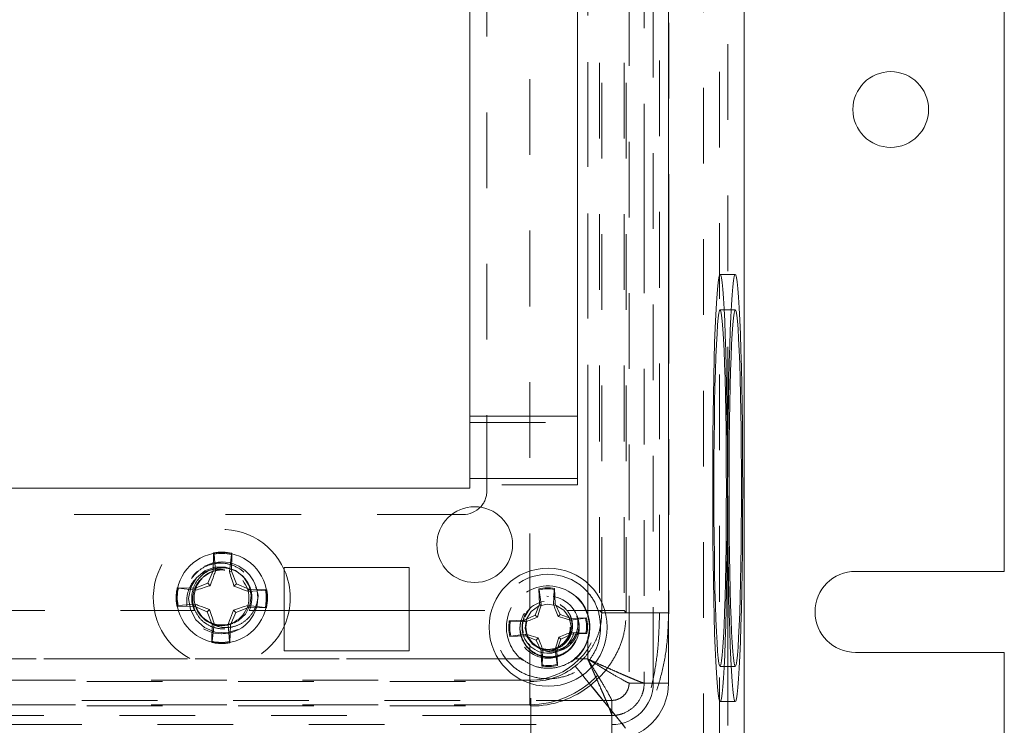
# Model space of a CAD drawing. Units: inches. Extents: x 0.4 to 21.9, y 0.1 to 16.8.
# Drawn here: x 8.1 to 9.4, y 4.5 to 5.4 of the extents above; entities that cross this region are included whole.
import ezdxf

# ---------------------------------------------------------------- set-up
doc = ezdxf.new("R2010")
doc.units = ezdxf.units.IN
doc.header["$MEASUREMENT"] = 0
doc.linetypes.add('HIDDEN', pattern=[0.075, 0.05, -0.025])
doc.linetypes.add('PHANTOM', pattern=[0.5, 0.25, -0.05, 0.05, -0.05, 0.05, -0.05])
doc.layers.add('Drawing', color=7, linetype='Continuous')

msp = doc.modelspace()

# ---------------------------------------------------------------- linework, layer by layer
at = {"layer": 'Drawing', "linetype": 'Continuous', "lineweight": 15}
for p, q in [((9.01381, 4.25909), (9.01381, 6.35924)), ((8.91381, 4.55167), (8.91381, 6.06667)), ((9.35731, 4.6992), (9.35731, 5.91913)), ((8.79381, 4.82167), (8.79381, 5.79667)), ((8.65131, 4.90417), (8.65131, 5.71417)), ((9.0006, 5.08851), (8.99963, 5.08322)), ((9.00158, 5.09097), (9.0006, 5.08851)), ((9.00257, 5.0906), (9.00158, 5.09097)), ((9.00355, 5.08739), (9.00257, 5.0906)), ((9.00452, 5.08136), (9.00355, 5.08739)), ((8.99868, 5.07517), (8.99776, 5.06443)), ((8.99963, 5.08322), (8.99868, 5.07517)), ((9.00546, 5.0726), (9.00452, 5.08136)), ((9.00636, 5.06117), (9.00546, 5.0726)), ((8.99776, 5.06443), (8.99689, 5.05112)), ((9.00722, 5.0472), (9.00636, 5.06117)), ((8.99689, 5.05112), (8.99607, 5.03537)), ((9.00803, 5.03083), (9.00722, 5.0472)), ((8.99607, 5.03537), (8.99531, 5.01734)), ((9.00195, 5.04467), (8.99653, 5.04467)), ((8.99949, 5.03393), (8.99864, 5.02483)), ((9.00037, 5.0403), (8.99949, 5.03393)), ((9.00127, 5.04386), (9.00037, 5.0403)), ((9.00217, 5.04458), (9.00127, 5.04386)), ((9.00307, 5.04244), (9.00217, 5.04458)), ((9.00396, 5.03746), (9.00307, 5.04244)), ((9.00483, 5.02972), (9.00396, 5.03746)), ((8.99864, 5.02483), (8.99784, 5.01312)), ((9.00566, 5.01929), (9.00483, 5.02972)), ((9.00878, 5.01223), (9.00803, 5.03083)), ((8.99531, 5.01734), (8.99461, 4.9972)), ((8.99784, 5.01312), (8.99708, 4.99893)), ((9.00644, 5.00632), (9.00566, 5.01929)), ((9.00945, 4.99157), (9.00878, 5.01223)), ((8.99461, 4.9972), (8.99399, 4.97517)), ((8.99708, 4.99893), (8.99638, 4.98243)), ((9.00717, 4.99095), (9.00644, 5.00632)), ((8.99638, 4.98243), (8.99575, 4.96383)), ((9.00784, 4.97338), (9.00717, 4.99095)), ((9.01005, 4.96908), (9.00945, 4.99157)), ((8.99399, 4.97517), (8.99345, 4.95146)), ((9.00843, 4.95381), (9.00784, 4.97338)), ((9.01057, 4.94497), (9.01005, 4.96908)), ((8.99575, 4.96383), (8.99519, 4.94336)), ((8.99345, 4.95146), (8.99299, 4.92632)), ((8.99519, 4.94336), (8.99472, 4.92125)), ((9.00895, 4.93249), (9.00843, 4.95381)), ((9.011, 4.91949), (9.01057, 4.94497)), ((9.00938, 4.90967), (9.00895, 4.93249)), ((8.99299, 4.92632), (8.99263, 4.9)), ((8.99472, 4.92125), (8.99433, 4.89779)), ((9.01134, 4.8929), (9.011, 4.91949)), ((8.65131, 4.90417), (8.79381, 4.90417)), ((8.65131, 4.82167), (8.65131, 4.90417)), ((9.00972, 4.88563), (9.00938, 4.90967)), ((8.99263, 4.9), (8.99236, 4.87276)), ((8.99433, 4.89779), (8.99404, 4.87325)), ((9.01159, 4.86546), (9.01134, 4.8929)), ((9.00997, 4.86067), (9.00972, 4.88563)), ((8.99404, 4.87325), (8.99384, 4.84793)), ((9.01174, 4.83746), (9.01159, 4.86546)), ((9.01011, 4.83507), (9.00997, 4.86067)), ((8.99384, 4.84793), (8.99374, 4.82214)), ((9.01016, 4.80917), (9.01011, 4.83507)), ((9.01179, 4.80917), (9.01174, 4.83746)), ((8.65131, 4.80917), (8.65131, 4.82167)), ((8.79381, 4.82167), (8.65131, 4.82167)), ((8.99374, 4.82214), (8.99374, 4.79619)), ((7.02631, 4.80917), (8.65131, 4.80917)), ((9.01011, 4.78326), (9.01016, 4.80917)), ((9.01174, 4.78088), (9.01179, 4.80917)), ((8.99374, 4.79619), (8.99384, 4.77041)), ((8.62743, 4.77417), (8.64256, 4.77417)), ((9.00997, 4.75767), (9.01011, 4.78326)), ((9.01159, 4.75287), (9.01174, 4.78088)), ((8.99384, 4.77041), (8.99404, 4.74509)), ((9.00972, 4.7327), (9.00997, 4.75767)), ((9.01134, 4.72544), (9.01159, 4.75287)), ((8.99236, 4.74558), (8.99263, 4.71834)), ((8.99404, 4.74509), (8.99433, 4.72055)), ((8.31301, 4.72291), (8.31251, 4.70001)), ((8.31528, 4.6994), (8.3135, 4.72202)), ((8.3366, 4.72152), (8.33385, 4.699)), ((8.33664, 4.69949), (8.33713, 4.72239)), ((9.00938, 4.70866), (9.00972, 4.7327)), ((9.011, 4.69885), (9.01134, 4.72544)), ((8.99263, 4.71834), (8.99299, 4.69201)), ((8.99433, 4.72055), (8.99472, 4.69708)), ((9.00895, 4.68584), (9.00938, 4.70866)), ((8.31251, 4.70001), (8.30527, 4.68353)), ((8.31528, 4.6994), (8.31251, 4.70001)), ((8.33385, 4.699), (8.33664, 4.69949)), ((8.34317, 4.68271), (8.33664, 4.69949)), ((8.57131, 4.70417), (8.40631, 4.70417)), ((8.40631, 4.70417), (8.40631, 4.59417)), ((8.57131, 4.59417), (8.57131, 4.70417)), ((8.99472, 4.69708), (8.99519, 4.67498)), ((9.01057, 4.67337), (9.011, 4.69885)), ((9.35731, 4.6992), (9.16081, 4.6992)), ((8.30527, 4.68353), (8.28849, 4.677)), ((8.3084, 4.68026), (8.30527, 4.68353)), ((8.3399, 4.67958), (8.34317, 4.68271)), ((8.35965, 4.67547), (8.34317, 4.68271)), ((8.99299, 4.69201), (8.99345, 4.66687)), ((9.00843, 4.66452), (9.00895, 4.68584)), ((8.28849, 4.677), (8.26559, 4.67749)), ((8.26646, 4.67696), (8.28898, 4.67421)), ((8.28898, 4.67421), (8.28849, 4.677)), ((8.35904, 4.6727), (8.35965, 4.67547)), ((8.35904, 4.6727), (8.38167, 4.67448)), ((8.38256, 4.67497), (8.35965, 4.67547)), ((8.74252, 4.67594), (8.74328, 4.65568)), ((8.74301, 4.67467), (8.74252, 4.67594)), ((8.74569, 4.6553), (8.74301, 4.67467)), ((8.76291, 4.67541), (8.76169, 4.65589)), ((8.76291, 4.67541), (8.7633, 4.67672)), ((8.76406, 4.65646), (8.7633, 4.67672)), ((8.99519, 4.67498), (8.99575, 4.6545)), ((9.01005, 4.64926), (9.01057, 4.67337)), ((8.28858, 4.65564), (8.26596, 4.65386)), ((8.28858, 4.65564), (8.28797, 4.65287)), ((8.74328, 4.65568), (8.73788, 4.64114)), ((8.74569, 4.6553), (8.74328, 4.65568)), ((8.76169, 4.65589), (8.76406, 4.65646)), ((8.77053, 4.64235), (8.76406, 4.65646)), ((8.99345, 4.66687), (8.99399, 4.64317)), ((9.00784, 4.64495), (9.00843, 4.66452)), ((8.26507, 4.65336), (8.28797, 4.65287)), ((8.28797, 4.65287), (8.30445, 4.64562)), ((8.30772, 4.64876), (8.30445, 4.64562)), ((8.30445, 4.64562), (8.31098, 4.62885)), ((8.33511, 4.62833), (8.34236, 4.64481)), ((8.33922, 4.64808), (8.34236, 4.64481)), ((8.34236, 4.64481), (8.35913, 4.65134)), ((8.35864, 4.65413), (8.35913, 4.65134)), ((8.38117, 4.65138), (8.35864, 4.65413)), ((8.35913, 4.65134), (8.38204, 4.65084)), ((8.99399, 4.64317), (8.99461, 4.62113)), ((8.99575, 4.6545), (8.99638, 4.6359)), ((9.00717, 4.62738), (9.00784, 4.64495)), ((9.00945, 4.62676), (9.01005, 4.64926)), ((8.72377, 4.63467), (8.70351, 4.63391)), ((8.70482, 4.63352), (8.70351, 4.63391)), ((8.70482, 4.63352), (8.72434, 4.63229)), ((8.73788, 4.64114), (8.72377, 4.63467)), ((8.72434, 4.63229), (8.72377, 4.63467)), ((8.74074, 4.63848), (8.73788, 4.64114)), ((8.76787, 4.63949), (8.77053, 4.64235)), ((8.78508, 4.63695), (8.77053, 4.64235)), ((8.78469, 4.63454), (8.80407, 4.63722)), ((8.78469, 4.63454), (8.78508, 4.63695)), ((8.80534, 4.63771), (8.78508, 4.63695)), ((8.80407, 4.63722), (8.80534, 4.63771)), ((8.99638, 4.6359), (8.99708, 4.61941)), ((8.31098, 4.62885), (8.31049, 4.60594)), ((8.31377, 4.62934), (8.31098, 4.62885)), ((8.31102, 4.60681), (8.31377, 4.62934)), ((8.33234, 4.62894), (8.33511, 4.62833)), ((8.33234, 4.62894), (8.33412, 4.60631)), ((8.33462, 4.60542), (8.33511, 4.62833)), ((8.78529, 4.61854), (8.78585, 4.61617)), ((8.80481, 4.61732), (8.78529, 4.61854)), ((8.78585, 4.61617), (8.80611, 4.61692)), ((8.80481, 4.61732), (8.80611, 4.61692)), ((8.99461, 4.62113), (8.99531, 4.601)), ((8.99708, 4.61941), (8.99784, 4.60522)), ((9.00644, 4.61201), (9.00717, 4.62738)), ((9.00878, 4.60611), (9.00945, 4.62676)), ((8.70429, 4.61313), (8.72455, 4.61388)), ((8.70556, 4.61361), (8.70429, 4.61313)), ((8.72493, 4.61629), (8.70556, 4.61361)), ((8.72493, 4.61629), (8.72455, 4.61388)), ((8.72455, 4.61388), (8.73909, 4.60848)), ((8.74175, 4.61134), (8.73909, 4.60848)), ((8.73909, 4.60848), (8.74556, 4.59438)), ((8.76635, 4.59515), (8.77175, 4.6097)), ((8.76889, 4.61235), (8.77175, 4.6097)), ((8.77175, 4.6097), (8.78585, 4.61617)), ((8.99784, 4.60522), (8.99864, 4.5935)), ((9.00566, 4.59904), (9.00644, 4.61201)), ((9.00803, 4.5875), (9.00878, 4.60611)), ((8.40631, 4.59417), (8.57131, 4.59417)), ((8.74794, 4.59494), (8.74556, 4.59438)), ((8.74556, 4.59438), (8.74632, 4.57412)), ((8.74671, 4.57542), (8.74794, 4.59494)), ((8.76394, 4.59554), (8.76635, 4.59515)), ((8.76394, 4.59554), (8.76661, 4.57616)), ((8.7671, 4.57489), (8.76635, 4.59515)), ((8.99531, 4.601), (8.99607, 4.58297)), ((8.99864, 4.5935), (8.99949, 4.58441)), ((9.00483, 4.58862), (9.00566, 4.59904)), ((9.16081, 4.5922), (9.35731, 4.5922)), ((9.35731, 4.29667), (9.35731, 4.5922)), ((8.99607, 4.58297), (8.99689, 4.56721)), ((8.99949, 4.58441), (9.00037, 4.57804)), ((9.00037, 4.57804), (9.00127, 4.57447)), ((9.00307, 4.5759), (9.00396, 4.58087)), ((9.00396, 4.58087), (9.00483, 4.58862)), ((9.00722, 4.57113), (9.00803, 4.5875)), ((8.74671, 4.57542), (8.74632, 4.57412)), ((8.76661, 4.57616), (8.7671, 4.57489)), ((8.99653, 4.57367), (9.00195, 4.57367)), ((8.99689, 4.56721), (8.99776, 4.5539)), ((9.00127, 4.57447), (9.00217, 4.57376)), ((9.00217, 4.57376), (9.00307, 4.5759)), ((9.00636, 4.55716), (9.00722, 4.57113)), ((8.99776, 4.5539), (8.99868, 4.54317)), ((9.00546, 4.54574), (9.00636, 4.55716)), ((8.99868, 4.54317), (8.99963, 4.53512)), ((9.00452, 4.53697), (9.00546, 4.54574)), ((8.99963, 4.53512), (9.0006, 4.52983)), ((9.0006, 4.52983), (9.00158, 4.52736)), ((9.00158, 4.52736), (9.00257, 4.52774)), ((9.00257, 4.52774), (9.00355, 4.53095)), ((9.00355, 4.53095), (9.00452, 4.53697))]:
    msp.add_line(p, q, dxfattribs=at)
at = {"layer": 'Drawing', "linetype": 'HIDDEN', "lineweight": 0}
for p, q in [((8.98129, 4.25913), (8.98129, 6.3592)), ((8.95988, 6.33779), (8.95988, 4.28055)), ((8.86182, 6.06667), (8.86182, 4.55167)), ((8.89374, 4.55167), (8.89374, 6.06667)), ((8.7305, 4.64919), (8.7305, 5.96914)), ((8.82265, 5.97086), (8.82265, 4.64748)), ((8.82561, 4.64452), (8.82561, 5.97381)), ((8.85503, 5.97086), (8.85503, 4.64748)), ((8.85798, 4.64452), (8.85798, 5.97381)), ((8.90194, 5.97381), (8.90194, 4.64452)), ((8.80703, 4.67185), (8.80703, 5.94648)), ((8.67381, 4.80542), (8.67381, 5.81292)), ((8.98073, 5.08898), (8.97977, 5.0841)), ((8.98171, 5.09108), (8.98073, 5.08898)), ((8.98269, 5.09038), (8.98171, 5.09108)), ((9.00195, 5.09117), (8.98196, 5.09117)), ((8.98367, 5.08688), (8.98269, 5.09038)), ((8.98462, 5.08063), (8.98367, 5.08688)), ((8.97882, 5.07648), (8.97791, 5.06621)), ((8.97977, 5.0841), (8.97882, 5.07648)), ((8.98555, 5.07167), (8.98462, 5.08063)), ((8.97791, 5.06621), (8.97704, 5.05339)), ((8.98645, 5.06011), (8.98555, 5.07167)), ((8.9873, 5.04605), (8.98645, 5.06011)), ((8.97704, 5.05339), (8.97621, 5.03813)), ((8.98809, 5.02964), (8.9873, 5.04605)), ((8.97621, 5.03813), (8.97545, 5.02061)), ((8.9795, 5.03393), (8.97866, 5.02483)), ((8.98038, 5.0403), (8.9795, 5.03393)), ((8.98128, 5.04386), (8.98038, 5.0403)), ((8.98218, 5.04458), (8.98128, 5.04386)), ((8.99653, 5.04467), (8.98196, 5.04467)), ((8.98309, 5.04244), (8.98218, 5.04458)), ((8.98398, 5.03746), (8.98309, 5.04244)), ((8.98484, 5.02972), (8.98398, 5.03746)), ((8.97545, 5.02061), (8.97474, 5.00098)), ((8.97866, 5.02483), (8.97785, 5.01312)), ((8.98567, 5.01929), (8.98484, 5.02972)), ((8.98883, 5.01104), (8.98809, 5.02964)), ((8.97785, 5.01312), (8.97709, 4.99893)), ((8.98645, 5.00632), (8.98567, 5.01929)), ((8.9895, 4.99043), (8.98883, 5.01104)), ((8.97474, 5.00098), (8.97411, 4.97944)), ((8.97709, 4.99893), (8.97639, 4.98243)), ((8.98718, 4.99095), (8.98645, 5.00632)), ((8.97639, 4.98243), (8.97576, 4.96383)), ((8.98785, 4.97338), (8.98718, 4.99095)), ((8.99009, 4.96802), (8.9895, 4.99043)), ((8.97411, 4.97944), (8.97356, 4.95621)), ((8.98844, 4.95381), (8.98785, 4.97338)), ((8.9906, 4.94404), (8.99009, 4.96802)), ((8.97356, 4.95621), (8.97309, 4.93152)), ((8.97576, 4.96383), (8.9752, 4.94336)), ((8.9752, 4.94336), (8.97473, 4.92125)), ((8.98896, 4.93249), (8.98844, 4.95381)), ((8.99103, 4.91871), (8.9906, 4.94404)), ((8.97309, 4.93152), (8.97271, 4.90562)), ((8.98939, 4.90967), (8.98896, 4.93249)), ((8.97473, 4.92125), (8.97434, 4.89779)), ((8.99136, 4.89229), (8.99103, 4.91871)), ((8.97271, 4.90562), (8.97242, 4.87875)), ((8.98973, 4.88563), (8.98939, 4.90967)), ((8.65131, 4.89588), (8.79381, 4.89588)), ((8.97434, 4.89779), (8.97405, 4.87325)), ((8.9916, 4.86504), (8.99136, 4.89229)), ((8.97242, 4.87875), (8.97223, 4.8512)), ((8.98998, 4.86067), (8.98973, 4.88563)), ((8.97405, 4.87325), (8.97385, 4.84793)), ((8.99175, 4.83725), (8.9916, 4.86504)), ((8.97223, 4.8512), (8.97213, 4.82322)), ((8.99013, 4.83507), (8.98998, 4.86067)), ((8.97385, 4.84793), (8.97375, 4.82214)), ((8.99018, 4.80917), (8.99013, 4.83507)), ((8.9918, 4.80917), (8.99175, 4.83725)), ((8.79381, 4.81338), (8.65131, 4.81338)), ((8.79381, 4.81338), (8.79381, 4.82167)), ((8.97213, 4.82322), (8.97213, 4.79511)), ((8.97375, 4.82214), (8.97375, 4.79619)), ((8.99013, 4.78326), (8.99018, 4.80917)), ((8.99175, 4.78109), (8.9918, 4.80917)), ((8.97213, 4.79511), (8.97223, 4.76714)), ((8.97375, 4.79619), (8.97385, 4.77041)), ((7.92881, 4.77417), (8.62743, 4.77417)), ((8.98998, 4.75767), (8.99013, 4.78326)), ((8.9916, 4.75329), (8.99175, 4.78109)), ((8.97223, 4.76714), (8.97242, 4.73958)), ((8.97385, 4.77041), (8.97405, 4.74509)), ((8.98973, 4.7327), (8.98998, 4.75767)), ((8.99136, 4.72605), (8.9916, 4.75329)), ((8.97242, 4.73958), (8.97271, 4.71272)), ((8.97405, 4.74509), (8.97434, 4.72055)), ((8.31302, 4.72353), (8.31301, 4.72291)), ((8.3135, 4.72202), (8.31302, 4.72353)), ((8.3366, 4.72152), (8.33715, 4.72301)), ((8.33713, 4.72239), (8.33715, 4.72301)), ((8.98939, 4.70866), (8.98973, 4.7327)), ((8.99103, 4.69963), (8.99136, 4.72605)), ((8.32483, 4.71166), (8.31741, 4.71035)), ((8.32711, 4.71115), (8.32483, 4.71166)), ((8.32711, 4.71115), (8.32483, 4.71166)), ((8.97271, 4.71272), (8.97309, 4.68681)), ((8.97434, 4.72055), (8.97473, 4.69708)), ((8.98896, 4.68584), (8.98939, 4.70866)), ((8.2903, 4.69062), (8.30142, 4.69988)), ((8.30863, 4.69745), (8.29923, 4.69145)), ((8.30142, 4.69988), (8.31479, 4.70477)), ((8.31479, 4.70477), (8.32884, 4.70492)), ((8.32884, 4.70492), (8.34201, 4.70036)), ((8.34201, 4.70036), (8.35264, 4.69184)), ((8.97473, 4.69708), (8.9752, 4.67498)), ((8.9906, 4.6743), (8.99103, 4.69963)), ((8.28289, 4.67813), (8.2903, 4.69062)), ((8.35264, 4.69184), (8.3598, 4.68023)), ((8.80703, 4.64113), (8.80703, 4.68336)), ((8.97309, 4.68681), (8.97356, 4.66212)), ((8.98844, 4.66452), (8.98896, 4.68584)), ((8.26559, 4.67749), (8.26497, 4.6775)), ((8.26646, 4.67696), (8.26497, 4.6775)), ((8.28003, 4.6635), (8.28289, 4.67813)), ((8.3598, 4.68023), (8.36255, 4.66731)), ((8.38167, 4.67448), (8.38317, 4.67496)), ((8.38317, 4.67496), (8.38256, 4.67497)), ((8.9752, 4.67498), (8.97576, 4.6545)), ((8.99009, 4.65031), (8.9906, 4.6743)), ((8.28224, 4.64877), (8.28003, 4.6635)), ((8.36255, 4.66731), (8.36082, 4.65421)), ((8.75368, 4.65583), (8.74213, 4.65308)), ((8.75527, 4.66607), (8.75328, 4.66639)), ((8.75527, 4.66607), (8.75328, 4.66639)), ((8.7654, 4.65395), (8.75368, 4.65583)), ((8.97356, 4.66212), (8.97411, 4.63889)), ((8.98785, 4.64495), (8.98844, 4.66452)), ((7.38989, 4.64748), (8.28774, 4.64748)), ((8.26596, 4.65386), (8.26445, 4.65338)), ((8.26445, 4.65338), (8.26507, 4.65336)), ((8.28942, 4.63533), (8.28224, 4.64877)), ((8.3549, 4.64273), (8.34558, 4.63397)), ((8.36082, 4.65421), (8.3549, 4.64273)), ((8.35989, 4.64748), (8.41276, 4.64748)), ((8.35989, 4.64748), (8.72894, 4.64748)), ((8.38204, 4.65084), (8.38265, 4.65083)), ((8.57131, 4.64748), (8.72894, 4.64748)), ((8.72894, 4.64748), (8.72392, 4.63913)), ((8.73251, 4.64612), (8.72628, 4.63601)), ((8.74213, 4.65308), (8.73251, 4.64612)), ((8.77551, 4.64772), (8.7654, 4.65395)), ((8.78247, 4.6381), (8.77551, 4.64772)), ((8.78069, 4.64748), (8.85503, 4.64748)), ((8.78069, 4.64748), (8.82265, 4.64748)), ((8.82265, 4.64748), (8.82561, 4.64452)), ((8.90194, 4.64452), (8.82561, 4.64452)), ((8.85503, 4.64748), (8.85798, 4.64452)), ((8.91406, 4.64452), (8.85798, 4.64452)), ((8.97576, 4.6545), (8.97639, 4.6359)), ((8.98718, 4.62738), (8.98785, 4.64495)), ((8.9895, 4.6279), (8.99009, 4.65031)), ((8.30076, 4.62503), (8.28942, 4.63533)), ((8.34558, 4.63397), (8.33949, 4.63073)), ((8.72628, 4.63601), (8.7244, 4.62428)), ((8.78522, 4.62655), (8.78247, 4.6381)), ((8.79578, 4.62695), (8.79266, 4.64007)), ((8.79578, 4.62695), (8.79266, 4.64007)), ((8.97411, 4.63889), (8.97474, 4.61736)), ((8.97639, 4.6359), (8.97709, 4.61941)), ((8.31509, 4.61902), (8.30076, 4.62503)), ((8.31126, 4.62944), (8.32302, 4.62725)), ((8.33081, 4.61818), (8.31509, 4.61902)), ((8.32279, 4.61668), (8.33259, 4.61841)), ((8.32279, 4.61668), (8.33259, 4.61841)), ((8.34477, 4.62228), (8.33081, 4.61818)), ((8.7244, 4.62428), (8.72715, 4.61273)), ((8.78334, 4.61483), (8.78522, 4.62655)), ((8.97474, 4.61736), (8.97545, 4.59773)), ((8.97709, 4.61941), (8.97785, 4.60522)), ((8.98645, 4.61201), (8.98718, 4.62738)), ((8.98883, 4.60729), (8.9895, 4.6279)), ((8.31102, 4.60681), (8.31048, 4.60533)), ((8.31049, 4.60594), (8.31048, 4.60533)), ((8.33412, 4.60631), (8.3346, 4.60481)), ((8.3346, 4.60481), (8.33462, 4.60542)), ((8.72715, 4.61273), (8.73411, 4.60311)), ((8.72864, 4.60391), (8.7305, 4.60165)), ((8.77352, 4.60211), (8.77712, 4.60472)), ((8.77712, 4.60472), (8.78334, 4.61483)), ((8.78486, 4.59753), (8.79204, 4.60825)), ((8.80703, 4.58345), (8.80703, 4.60971)), ((8.97785, 4.60522), (8.97866, 4.5935)), ((8.98567, 4.59904), (8.98645, 4.61201)), ((8.98809, 4.58869), (8.98883, 4.60729)), ((8.7305, 4.60165), (8.7305, 4.52295)), ((8.7305, 4.60165), (8.7305, 4.55533)), ((8.73411, 4.60311), (8.74407, 4.59695)), ((8.74407, 4.59695), (8.75564, 4.595)), ((8.74617, 4.59624), (8.75595, 4.59501)), ((8.97545, 4.59773), (8.97621, 4.5802)), ((8.97866, 4.5935), (8.9795, 4.58441)), ((8.98484, 4.58862), (8.98567, 4.59904)), ((6.97868, 4.58345), (8.69894, 4.58345)), ((8.68906, 4.58345), (8.71999, 4.58345)), ((8.75634, 4.58445), (8.7647, 4.58644)), ((8.78963, 4.58345), (8.80703, 4.58345)), ((8.80861, 4.58086), (8.8095, 4.58194)), ((8.97621, 4.5802), (8.97704, 4.56495)), ((8.9795, 4.58441), (8.98038, 4.57804)), ((8.98038, 4.57804), (8.98128, 4.57447)), ((8.98309, 4.5759), (8.98398, 4.58087)), ((8.98398, 4.58087), (8.98484, 4.58862)), ((8.9873, 4.57228), (8.98809, 4.58869)), ((8.7932, 4.57093), (8.7907, 4.57401)), ((8.79763, 4.56549), (8.7932, 4.57093)), ((8.80385, 4.55784), (8.79763, 4.56549)), ((8.97704, 4.56495), (8.97791, 4.55212)), ((8.98128, 4.57447), (8.98218, 4.57376)), ((8.98196, 4.57367), (8.99653, 4.57367)), ((8.98218, 4.57376), (8.98309, 4.5759)), ((8.98645, 4.55822), (8.9873, 4.57228)), ((6.94552, 4.55373), (8.7321, 4.55373)), ((8.7305, 4.55533), (6.94712, 4.55533)), ((8.7321, 4.55373), (8.7305, 4.55533)), ((8.7321, 4.4317), (8.7321, 4.55373)), ((8.81172, 4.54817), (8.80385, 4.55784)), ((8.86182, 4.55167), (8.89374, 4.55167)), ((8.97791, 4.55212), (8.97882, 4.54185)), ((8.98555, 4.54666), (8.98645, 4.55822)), ((8.81323, 4.54632), (8.81106, 4.54899)), ((8.82103, 4.53673), (8.81172, 4.54817)), ((8.81717, 4.54147), (8.81323, 4.54632)), ((8.82276, 4.53461), (8.81717, 4.54147)), ((8.97882, 4.54185), (8.97977, 4.53424)), ((8.98462, 4.53771), (8.98555, 4.54666)), ((8.83881, 4.52866), (6.83881, 4.52866)), ((8.83154, 4.52381), (8.82103, 4.53673)), ((8.8298, 4.52595), (8.82276, 4.53461)), ((8.83808, 4.51578), (8.8298, 4.52595)), ((8.83881, 4.52866), (8.83881, 4.49674)), ((8.97977, 4.53424), (8.98073, 4.52936)), ((8.98073, 4.52936), (8.98171, 4.52726)), ((8.98171, 4.52726), (8.98269, 4.52796)), ((8.98196, 4.52717), (9.00195, 4.52717)), ((8.98269, 4.52796), (8.98367, 4.53145)), ((8.98367, 4.53145), (8.98462, 4.53771)), ((6.94552, 4.52136), (8.7321, 4.52136)), ((8.7305, 4.52295), (6.94712, 4.52295)), ((8.7321, 4.52136), (8.7305, 4.52295)), ((8.7321, 4.47667), (8.7321, 4.52136)), ((8.84298, 4.50976), (8.83154, 4.52381)), ((8.84731, 4.50443), (8.83808, 4.51578)), ((8.85505, 4.49492), (8.84298, 4.50976)), ((8.85721, 4.49227), (8.84731, 4.50443)), ((6.83881, 4.49674), (8.83881, 4.49674))]:
    msp.add_line(p, q, dxfattribs=at)
at = {"layer": 'Drawing', "linetype": 'PHANTOM', "lineweight": 0}
for p, q in [((8.88174, 6.06667), (8.88174, 4.55167)), ((8.91406, 5.97381), (8.91406, 4.64452)), ((8.80703, 4.68336), (8.80703, 5.93498)), ((8.99236, 5.74558), (8.99236, 4.87276)), ((8.99236, 4.74558), (8.99236, 4.28055)), ((8.41276, 4.64748), (8.57131, 4.64748)), ((8.91406, 4.64452), (8.91381, 4.64066)), ((6.98856, 4.58345), (8.68906, 4.58345)), ((8.88174, 4.55167), (8.91381, 4.55167)), ((8.83881, 4.50874), (6.83881, 4.50874)), ((8.83881, 4.50874), (8.83881, 4.47667))]:
    msp.add_line(p, q, dxfattribs=at)
at = {"layer": 'Drawing', "linetype": 'Continuous', "lineweight": 15}
for centre, radius in [((9.20731, 5.30917), 0.05), ((8.65785, 4.73449), 0.05), ((8.32381, 4.66417), 0.05973), ((8.75481, 4.62542), 0.078)]:
    msp.add_circle(centre, radius, dxfattribs=at)
at = {"layer": 'Drawing', "linetype": 'HIDDEN', "lineweight": 0}
for centre, radius in [((8.32381, 4.66417), 0.0475), ((8.32381, 4.66417), 0.03578), ((8.75481, 4.62542), 0.041), ((8.75481, 4.62542), 0.02928)]:
    msp.add_circle(centre, radius, dxfattribs=at)
for centre, radius, start, end in [((8.64256, 4.80542), 0.03125, 316.57466, 0), ((8.32381, 4.66417), 0.0905, 24.27229, 178.76655), ((8.32381, 4.66417), 0.06033, 77.2296, 100.30351), ((8.32381, 4.66417), 0.03975, 113.61968, 204.83028), ((8.32413, 4.66427), 0.0368, 136.81132, 84.18908), ((8.32381, 4.66417), 0.03975, 335.16972, 111.80473), ((8.75481, 4.62542), 0.06988, 41.6442, 216.91274), ((8.32381, 4.66417), 0.06033, 167.2296, 190.30351), ((8.32381, 4.66417), 0.06033, 347.2296, 10.30351), ((8.75481, 4.62542), 0.05514, 304.07323, 180), ((8.75481, 4.62542), 0.05453, 16.74484, 230.32038), ((8.32381, 4.66417), 0.0905, 178.76655, 335.72771), ((8.75481, 4.62542), 0.03443, 98.40582, 180), ((8.75481, 4.62542), 0.03443, 180, 80.62284), ((8.75481, 4.62542), 0.034, 135.63769, 139.5521), ((8.7294, 4.64857), 0.12563, 270.50157, 359.49847), ((8.72968, 4.6483), 0.09298, 270.5081, 359.4919), ((8.75481, 4.62542), 0.05514, 180, 232.20065), ((8.32381, 4.66417), 0.06033, 257.2296, 280.30351), ((8.75481, 4.62542), 0.03043, 271.56141, 316.56141), ((8.75481, 4.62542), 0.05453, 309.67962, 343.25516), ((8.83881, 4.55167), 0.05492, 270, 0)]:
    msp.add_arc(centre, radius, start, end, dxfattribs=at)
at = {"layer": 'Drawing', "linetype": 'Continuous', "lineweight": 15}
for centre, radius, start, end in [((8.64256, 4.80542), 0.03125, 270, 316.57466), ((8.32381, 4.66417), 0.05877, 77.42694, 100.10617), ((8.32381, 4.66417), 0.0905, 335.72771, 24.27229), ((9.16081, 4.6457), 0.0535, 90, 270), ((8.32381, 4.66417), 0.05877, 167.42694, 190.10617), ((8.32381, 4.66417), 0.05877, 347.42694, 10.10617), ((8.75481, 4.62542), 0.052, 80.59965, 103.67357), ((8.75481, 4.62542), 0.05065, 80.79699, 103.47622), ((8.75481, 4.62542), 0.052, 170.59965, 193.67357), ((8.75481, 4.62542), 0.05065, 170.79699, 193.47622), ((8.75481, 4.62542), 0.05065, 350.79699, 13.47622), ((8.75481, 4.62542), 0.052, 350.59965, 13.67357), ((8.32381, 4.66417), 0.05877, 257.42694, 280.10617), ((8.75481, 4.62542), 0.052, 260.59965, 283.67357), ((8.75481, 4.62542), 0.05065, 260.79699, 283.47622), ((8.83881, 4.55167), 0.075, 270, 0)]:
    msp.add_arc(centre, radius, start, end, dxfattribs=at)
at = {"layer": 'Drawing', "linetype": 'HIDDEN', "lineweight": 0}
for major_axis, ratio, start_param, end_param in [((-0.06722, 0.06722), 0.9730038, 2.3599926, 3.0399677), ((0.09003, -0.09003), 0.9817744, 5.5015852, 6.1815604)]:
    msp.add_ellipse((8.73046, 4.64752), major_axis=major_axis, ratio=ratio, start_param=start_param, end_param=end_param, dxfattribs=at)
at = {"layer": 'Drawing', "linetype": 'Continuous', "lineweight": 15}
for points, knots in [([(8.99236, 4.87276), (8.99218, 4.85737), (8.99183, 4.82616), (8.99195, 4.78307), (8.99224, 4.75644), (8.99236, 4.74558)], [0, 0, 0, 0, 0.3653068, 0.741196, 1, 1, 1, 1]), ([(8.3084, 4.68026), (8.31017, 4.68503), (8.31268, 4.69179), (8.31469, 4.69767), (8.31528, 4.6994)], [0, 0, 0, 0, 0.7055486, 1, 1, 1, 1]), ([(8.33385, 4.699), (8.33472, 4.69604), (8.33647, 4.69007), (8.33875, 4.68309), (8.3399, 4.67958)], [0, 0, 0, 0, 0.4964124, 1, 1, 1, 1]), ([(8.28898, 4.67421), (8.29194, 4.67508), (8.29791, 4.67683), (8.30489, 4.67911), (8.3084, 4.68026)], [0, 0, 0, 0, 0.4964115, 1, 1, 1, 1]), ([(8.3399, 4.67958), (8.34467, 4.67781), (8.35144, 4.6753), (8.35731, 4.67329), (8.35904, 4.6727)], [0, 0, 0, 0, 0.7055493, 1, 1, 1, 1]), ([(8.30772, 4.64876), (8.30295, 4.65053), (8.29619, 4.65304), (8.29031, 4.65504), (8.28858, 4.65564)], [0, 0, 0, 0, 0.7055493, 1, 1, 1, 1]), ([(8.76169, 4.65589), (8.76258, 4.65339), (8.76439, 4.64834), (8.76671, 4.64246), (8.76787, 4.63949)], [0, 0, 0, 0, 0.4964142, 1, 1, 1, 1]), ([(8.31377, 4.62934), (8.3129, 4.6323), (8.31115, 4.63827), (8.30887, 4.64524), (8.30772, 4.64876)], [0, 0, 0, 0, 0.4964126, 1, 1, 1, 1]), ([(8.33922, 4.64808), (8.33745, 4.64331), (8.33494, 4.63654), (8.33293, 4.63067), (8.33234, 4.62894)], [0, 0, 0, 0, 0.7055479, 1, 1, 1, 1]), ([(8.35864, 4.65413), (8.35568, 4.65326), (8.34971, 4.6515), (8.34274, 4.64923), (8.33922, 4.64808)], [0, 0, 0, 0, 0.4964115, 1, 1, 1, 1]), ([(8.74074, 4.63848), (8.74202, 4.64268), (8.74384, 4.64862), (8.74527, 4.65378), (8.74569, 4.6553)], [0, 0, 0, 0, 0.7055515, 1, 1, 1, 1]), ([(8.72434, 4.63229), (8.72684, 4.63319), (8.73188, 4.635), (8.73777, 4.63731), (8.74074, 4.63848)], [0, 0, 0, 0, 0.49641372, 1, 1, 1, 1]), ([(8.76787, 4.63949), (8.77207, 4.63821), (8.77801, 4.63639), (8.78317, 4.63496), (8.78469, 4.63454)], [0, 0, 0, 0, 0.7055499, 1, 1, 1, 1]), ([(8.78529, 4.61854), (8.78278, 4.61764), (8.77774, 4.61583), (8.77185, 4.61352), (8.76889, 4.61235)], [0, 0, 0, 0, 0.4964142, 1, 1, 1, 1]), ([(8.74175, 4.61134), (8.73755, 4.61263), (8.73161, 4.61444), (8.72645, 4.61587), (8.72493, 4.61629)], [0, 0, 0, 0, 0.7055515, 1, 1, 1, 1]), ([(8.74794, 4.59494), (8.74704, 4.59745), (8.74523, 4.60249), (8.74291, 4.60838), (8.74175, 4.61134)], [0, 0, 0, 0, 0.49641372, 1, 1, 1, 1]), ([(8.76889, 4.61235), (8.7676, 4.60816), (8.76579, 4.60221), (8.76436, 4.59706), (8.76394, 4.59554)], [0, 0, 0, 0, 0.7055499, 1, 1, 1, 1])]:
    msp.add_open_spline(points, degree=3, knots=knots, dxfattribs=at)
at = {"layer": 'Drawing', "linetype": 'HIDDEN', "lineweight": 0}
for points, knots in [([(8.30071, 4.69298), (8.2976, 4.69018), (8.29135, 4.68456), (8.2861, 4.67278), (8.2848, 4.65999), (8.2878, 4.64724), (8.29489, 4.63607), (8.30541, 4.62768), (8.31824, 4.62311), (8.33208, 4.62305), (8.34534, 4.6275), (8.35652, 4.63621), (8.36438, 4.64823), (8.3679, 4.66231), (8.36659, 4.67698), (8.36053, 4.69058), (8.35014, 4.70156), (8.33664, 4.70867), (8.32135, 4.71094), (8.30604, 4.70804), (8.29271, 4.70072), (8.28655, 4.69312), (8.28369, 4.68959)], [0, 0, 0, 0, 0.0447401, 0.0898389, 0.1353514, 0.181411, 0.2284446, 0.2754699, 0.3240184, 0.3725476, 0.4220672, 0.4721264, 0.5225973, 0.5741753, 0.6257152, 0.6787115, 0.7317895, 0.7857269, 0.8403329, 0.8952306, 0.9513537, 1, 1, 1, 1]), ([(8.27746, 4.65377), (8.27742, 4.65919), (8.27734, 4.66994), (8.28419, 4.68444), (8.2949, 4.69547), (8.30814, 4.7016), (8.31967, 4.70257), (8.32593, 4.70127), (8.32785, 4.70088)], [0, 0, 0, 0, 0.1990771, 0.3953885, 0.5786593, 0.7617134, 0.9270405, 1, 1, 1, 1]), ([(8.29259, 4.69951), (8.29204, 4.69918), (8.2882, 4.69685), (8.28577, 4.69294), (8.28369, 4.68959)], [0, 0, 0, 0, 0.1446741, 1, 1, 1, 1]), ([(8.32785, 4.70088), (8.32655, 4.70098), (8.32321, 4.70124), (8.31573, 4.70058), (8.30759, 4.69793), (8.30247, 4.69425), (8.30071, 4.69298)], [0, 0, 0, 0, 0.1352232, 0.3472354, 0.7758803, 1, 1, 1, 1]), ([(8.3713, 4.66314), (8.3713, 4.66314), (8.37257, 4.66821), (8.37057, 4.67337), (8.36858, 4.67853)], [0, 0, 0, 0, 0.0000386, 1, 1, 1, 1]), ([(8.3713, 4.66314), (8.3713, 4.66314), (8.37257, 4.66821), (8.37057, 4.67337), (8.36858, 4.67853)], [0, 0, 0, 0, 0.0000386, 1, 1, 1, 1]), ([(8.8095, 4.58194), (8.81281, 4.58702), (8.82013, 4.5982), (8.82485, 4.61945), (8.82321, 4.64302), (8.81582, 4.66101), (8.80889, 4.66955), (8.80703, 4.67185)], [0, 0, 0, 0, 0.1868206, 0.4117873, 0.6601268, 0.9085404, 1, 1, 1, 1]), ([(8.31126, 4.62944), (8.31506, 4.62783), (8.32267, 4.62463), (8.33576, 4.62479), (8.34857, 4.62888), (8.35988, 4.63758), (8.36713, 4.64815), (8.37032, 4.65715), (8.37107, 4.66173), (8.3713, 4.66315)], [0, 0, 0, 0, 0.1530799, 0.3057245, 0.4765846, 0.6474674, 0.8274676, 0.9467474, 1, 1, 1, 1]), ([(8.77402, 4.58984), (8.76985, 4.58826), (8.76141, 4.58505), (8.74766, 4.58591), (8.73514, 4.59104), (8.72514, 4.59999), (8.71888, 4.61162), (8.71687, 4.62452), (8.7193, 4.63711), (8.72575, 4.64807), (8.73529, 4.65583), (8.74436, 4.65978), (8.74976, 4.65962), (8.75116, 4.65958)], [0, 0, 0, 0, 0.10015571, 0.20255645, 0.30295564, 0.40214763, 0.50034331, 0.59634355, 0.69232331, 0.7851432, 0.87801846, 0.96850189, 1, 1, 1, 1]), ([(8.79204, 4.60825), (8.78971, 4.60455), (8.78489, 4.59693), (8.77343, 4.58923), (8.76018, 4.58561), (8.74664, 4.58664), (8.73442, 4.59213), (8.72484, 4.60122), (8.71902, 4.61287), (8.71742, 4.62563), (8.72019, 4.63797), (8.72686, 4.64852), (8.7365, 4.65609), (8.74799, 4.65988), (8.75987, 4.65966), (8.7708, 4.65544), (8.77958, 4.64796), (8.78518, 4.63811), (8.78713, 4.62709), (8.78527, 4.61632), (8.7811, 4.60882), (8.77779, 4.60541), (8.77691, 4.6045)], [0, 0, 0, 0, 0.0553033, 0.1140432, 0.1709599, 0.227905, 0.2835581, 0.3386939, 0.3931054, 0.4464415, 0.4996072, 0.5511519, 0.6027354, 0.6528038, 0.7025739, 0.7513948, 0.7993619, 0.8469332, 0.8931068, 0.9393321, 0.9837995, 1, 1, 1, 1]), ([(8.77051, 4.6553), (8.77346, 4.65325), (8.77954, 4.64901), (8.78527, 4.6392), (8.78762, 4.62813), (8.78609, 4.61708), (8.78097, 4.60741), (8.77474, 4.60151), (8.77046, 4.59927), (8.76933, 4.59867)], [0, 0, 0, 0, 0.1538041, 0.3183879, 0.4776752, 0.637106, 0.7911488, 0.9444164, 1, 1, 1, 1]), ([(8.7907, 4.57401), (8.79453, 4.57738), (8.80234, 4.58427), (8.81163, 4.59632), (8.81894, 4.6097), (8.82453, 4.62577), (8.82522, 4.6378), (8.82561, 4.64452)], [0, 0, 0, 0, 0.1856427, 0.3787417, 0.5648321, 0.757027, 1, 1, 1, 1]), ([(8.81106, 4.54899), (8.81621, 4.55355), (8.82669, 4.56284), (8.83922, 4.5793), (8.84901, 4.59755), (8.85645, 4.61929), (8.85743, 4.63547), (8.85798, 4.64452)], [0, 0, 0, 0, 0.1859245, 0.3783366, 0.5643997, 0.7561999, 1, 1, 1, 1]), ([(8.90194, 4.64452), (8.90153, 4.62912), (8.90082, 4.60264), (8.8956, 4.56536), (8.88873, 4.53445), (8.87976, 4.50558), (8.87156, 4.48836), (8.86743, 4.4797)], [0, 0, 0, 0, 0.271602, 0.4670325, 0.6638175, 0.8309556, 1, 1, 1, 1]), ([(8.72312, 4.63756), (8.72205, 4.63407), (8.72008, 4.62761), (8.7213, 4.62112), (8.72186, 4.61814)], [0, 0, 0, 0, 0.5392779, 1, 1, 1, 1]), ([(8.75564, 4.595), (8.7593, 4.59483), (8.76663, 4.5945), (8.77707, 4.5987), (8.78578, 4.60608), (8.79207, 4.61622), (8.79487, 4.62803), (8.79379, 4.63589), (8.79328, 4.63961)], [0, 0, 0, 0, 0.1600274, 0.3204798, 0.4814218, 0.6544186, 0.8365665, 1, 1, 1, 1]), ([(8.80703, 4.60971), (8.80816, 4.61491), (8.80949, 4.621), (8.80926, 4.62895), (8.80879, 4.63427), (8.80769, 4.63855), (8.80703, 4.64113)], [0, 0, 0, 0, 0.498225, 0.5835763, 0.7495007, 1, 1, 1, 1]), ([(8.91381, 4.64066), (8.91328, 4.62653), (8.91233, 4.60118), (8.90544, 4.56511), (8.89607, 4.53408), (8.88459, 4.50669), (8.87469, 4.49127), (8.87017, 4.48422)], [0, 0, 0, 0, 0.2568503, 0.4607432, 0.6671109, 0.8480054, 1, 1, 1, 1]), ([(8.74617, 4.59624), (8.74933, 4.59501), (8.75566, 4.59255), (8.7665, 4.59297), (8.77712, 4.59663), (8.78647, 4.6042), (8.79245, 4.61334), (8.79508, 4.62132), (8.79561, 4.62554), (8.79578, 4.62695)], [0, 0, 0, 0, 0.14857637, 0.29667431, 0.46574485, 0.63514323, 0.81428632, 0.93788426, 1, 1, 1, 1]), ([(8.69894, 4.58345), (8.70353, 4.5785), (8.71267, 4.56863), (8.7321, 4.5597), (8.75457, 4.55606), (8.77828, 4.55973), (8.79674, 4.56866), (8.80542, 4.57758), (8.80861, 4.58086)], [0, 0, 0, 0, 0.1611137, 0.3210088, 0.5116645, 0.7011426, 0.8900903, 1, 1, 1, 1]), ([(8.71999, 4.58345), (8.72486, 4.58018), (8.73465, 4.57359), (8.75274, 4.57027), (8.77122, 4.57248), (8.78346, 4.5785), (8.78898, 4.58293), (8.78963, 4.58345)], [0, 0, 0, 0, 0.2322947, 0.4681512, 0.7169016, 0.9667695, 1, 1, 1, 1]), ([(8.81696, 4.579), (8.81691, 4.57902), (8.81364, 4.58049), (8.81031, 4.58198), (8.80703, 4.58345)], [0, 0, 0, 0, 0.0156089, 1, 1, 1, 1]), ([(8.81143, 4.57363), (8.81142, 4.57364), (8.80997, 4.57687), (8.8085, 4.58017), (8.80703, 4.58345)], [0, 0, 0, 0, 0.0050581, 1, 1, 1, 1]), ([(8.83881, 4.52866), (8.83868, 4.52916), (8.83841, 4.53019), (8.83566, 4.53562), (8.82937, 4.54665), (8.81935, 4.5633), (8.81204, 4.57525), (8.80861, 4.58086)], [0, 0, 0, 0, 0.1236678, 0.2513503, 0.5067243, 0.7689007, 1, 1, 1, 1]), ([(8.86182, 4.55167), (8.86131, 4.5518), (8.86029, 4.55207), (8.85486, 4.55482), (8.84383, 4.56111), (8.82715, 4.57115), (8.81514, 4.57849), (8.8095, 4.58194)], [0, 0, 0, 0, 0.1234596, 0.2509201, 0.5058564, 0.7675839, 1, 1, 1, 1]), ([(8.86182, 4.55167), (8.86171, 4.55011), (8.86149, 4.54704), (8.85958, 4.54132), (8.85539, 4.53509), (8.84916, 4.5309), (8.84344, 4.52899), (8.84037, 4.52877), (8.83881, 4.52866)], [0, 0, 0, 0, 0.1311628, 0.2582029, 0.4999987, 0.7417854, 0.8688287, 1, 1, 1, 1])]:
    msp.add_open_spline(points, degree=3, knots=knots, dxfattribs=at)
at = {"layer": 'Drawing', "linetype": 'PHANTOM', "lineweight": 0}
for points, knots in [([(8.88174, 4.55167), (8.88107, 4.55179), (8.88005, 4.55198), (8.87687, 4.55311), (8.8736, 4.55435), (8.86917, 4.55613), (8.8634, 4.55854), (8.85687, 4.56133), (8.8497, 4.56445), (8.84191, 4.56787), (8.83352, 4.57159), (8.8251, 4.57535), (8.8196, 4.57782), (8.81696, 4.579)], [0, 0, 0, 0, 0.1361008, 0.2054806, 0.2758595, 0.363926, 0.4557528, 0.5515288, 0.6364002, 0.7282781, 0.8272277, 0.9169135, 1, 1, 1, 1]), ([(8.83881, 4.50874), (8.83869, 4.50941), (8.8385, 4.51043), (8.83737, 4.51361), (8.83613, 4.51688), (8.83435, 4.5213), (8.83194, 4.52708), (8.82915, 4.53361), (8.82603, 4.54078), (8.82261, 4.54857), (8.81889, 4.55696), (8.81511, 4.56541), (8.81263, 4.57095), (8.81143, 4.57363)], [0, 0, 0, 0, 0.1359485, 0.2052539, 0.2755596, 0.3635229, 0.455249, 0.5509291, 0.6357002, 0.7274783, 0.8263276, 0.915908, 1, 1, 1, 1]), ([(8.88174, 4.55167), (8.88155, 4.54875), (8.88117, 4.543), (8.87765, 4.5323), (8.86983, 4.52065), (8.85818, 4.51283), (8.84748, 4.50931), (8.84173, 4.50893), (8.83881, 4.50874)], [0, 0, 0, 0, 0.130483, 0.2574202, 0.5, 0.7425691, 0.8695091, 1, 1, 1, 1])]:
    msp.add_open_spline(points, degree=3, knots=knots, dxfattribs=at)

doc.saveas('drawing.dxf')
